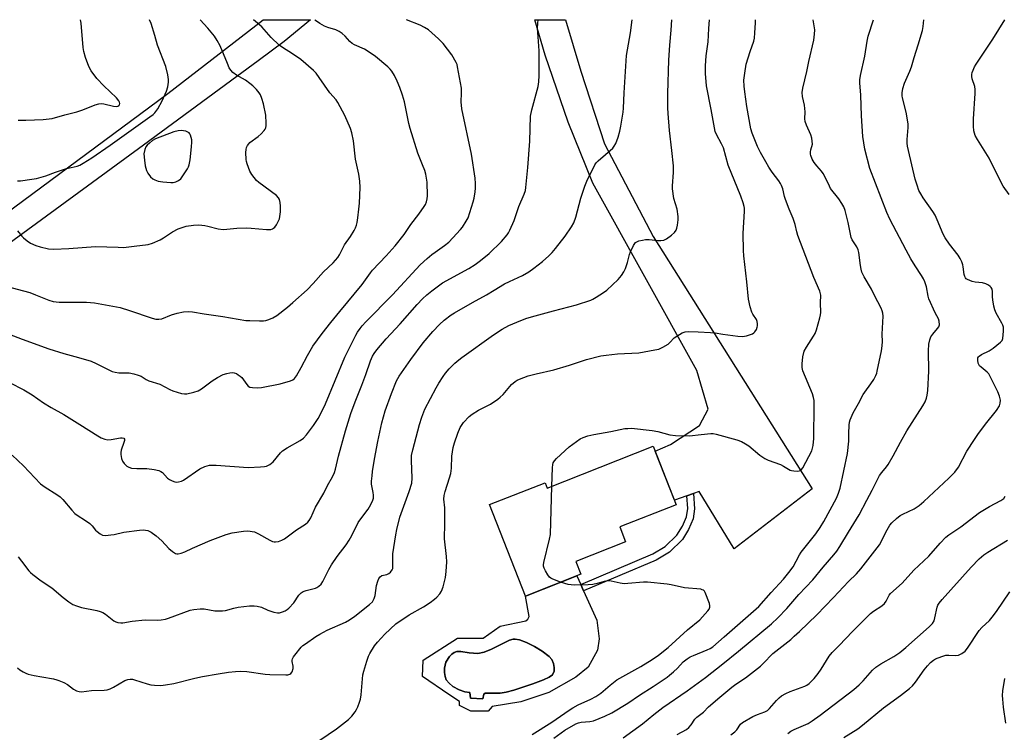
# Model space of a CAD drawing. Units: inches. Extents: x 1225772 to 1231772, y 589453 to 593454.
# Drawn here: x 1227100 to 1227467, y 593187 to 593453 of the extents above; entities that cross this region are included whole.
import ezdxf

# ---------------------------------------------------------------- set-up
doc = ezdxf.new("R2010")
doc.units = ezdxf.units.IN
doc.header["$MEASUREMENT"] = 0
for name, color, linetype in [('BLDG-Footprint', 5, 'Continuous'), ('CULTRL-Pad', 6, 'Continuous'), ('CULTRL-Swimming Pool in Ground', 4, 'Continuous'), ('TRANS-Driveway', 251, 'Continuous'), ('TRANS-Non Street Sidewalk', 7, 'Continuous'), ('Undefined', 1, 'Continuous')]:
    doc.layers.add(name, color=color, linetype=linetype)

msp = doc.modelspace()

# ---------------------------------------------------------------- linework, layer by layer
at = {"layer": 'BLDG-Footprint', "elevation": 538.46}
msp.add_lwpolyline([(1227336.3, 593293.99), (1227344.89, 593272.17), (1227323.77, 593263.85), (1227325.96, 593258.3), (1227307.34, 593250.97), (1227309.23, 593246.18), (1227288.56, 593238.05), (1227275.12, 593272.2), (1227295.93, 593280.39), (1227296.71, 593278.41)], close=True, dxfattribs=at)
at = {"layer": 'CULTRL-Pad'}
for points in [[(1227316.13, 593222.03, 0), (1227315.51, 593217.85, 0), (1227311.96, 593211.49, 0), (1227307.31, 593207.77, 0), (1227297.25, 593202.03, 0), (1227286.87, 593198.46, 0), (1227276.18, 593196.74, 0), (1227274.64, 593195.04, 0), (1227268.13, 593195.03, 0), (1227263.95, 593197.19, 0), (1227263.95, 593198.58, 0), (1227259.92, 593201.21, 0), (1227250.15, 593208.01, 0), (1227250.3, 593214.05, 0), (1227263.15, 593222.27, 0), (1227272.76, 593222.29, 0), (1227279.11, 593226.78, 0), (1227288.71, 593228.81, 0), (1227289.48, 593229.43, 0), (1227289.95, 593230.36, 0), (1227288.56, 593238.05, 0), (1227307.8, 593245.62, 0), (1227309.24, 593242.37, 0), (1227310.29, 593240.02, 0), (1227315.19, 593228.99, 0)], [(1227294.85, 593217.42, 0), (1227291.96, 593219.22, 0), (1227288.9, 593220.74, 0), (1227286.37, 593221.63, 0), (1227284.77, 593221.97, 0), (1227283.93, 593221.97, 0), (1227282.57, 593221.54, 0), (1227275.86, 593218.15, 0), (1227273.12, 593217.06, 0), (1227270.76, 593216.55, 0), (1227267.55, 593216.88, 0), (1227264.4, 593217.37, 0), (1227262.9, 593217.3, 0), (1227261.89, 593216.96, 0), (1227261.04, 593216.35, 0), (1227260.16, 593215.41, 0), (1227258.85, 593213.32, 0), (1227258.26, 593211.13, 0), (1227258.27, 593209.53, 0), (1227258.52, 593207.92, 0), (1227258.94, 593206.74, 0), (1227260.04, 593205.48, 0), (1227261.48, 593204.21, 0), (1227263.76, 593202.95, 0), (1227265.96, 593202.28, 0), (1227267.73, 593201.94, 0), (1227267.98, 593199.92, 0), (1227272.63, 593199.58, 0), (1227273.05, 593201.36, 0), (1227273.47, 593201.7, 0), (1227273.89, 593201.7, 0), (1227277.44, 593201.7, 0), (1227279.13, 593201.7, 0), (1227281.31, 593202.06, 0), (1227284.19, 593202.81, 0), (1227291.37, 593205.18, 0), (1227295.24, 593206.68, 0), (1227297.36, 593207.72, 0), (1227298.71, 593208.65, 0), (1227299.3, 593210, 0), (1227299.3, 593211.35, 0), (1227299.05, 593212.87, 0), (1227298.46, 593214.3, 0), (1227297.36, 593215.48, 0)]]:
    msp.add_polyline3d(points, close=True, dxfattribs=at)
at = {"layer": 'CULTRL-Swimming Pool in Ground'}
msp.add_lwpolyline([(1227294.85, 593217.42), (1227297.36, 593215.48), (1227298.46, 593214.3), (1227299.05, 593212.87), (1227299.3, 593211.35), (1227299.3, 593210), (1227298.71, 593208.65), (1227297.36, 593207.72), (1227295.24, 593206.68), (1227291.37, 593205.18), (1227284.19, 593202.81), (1227281.31, 593202.06), (1227279.13, 593201.7), (1227277.44, 593201.7), (1227273.89, 593201.7), (1227273.47, 593201.7), (1227273.05, 593201.36), (1227272.63, 593199.58), (1227267.98, 593199.92), (1227267.73, 593201.94), (1227265.96, 593202.28), (1227263.76, 593202.95), (1227261.48, 593204.21), (1227260.04, 593205.48), (1227258.94, 593206.74), (1227258.52, 593207.92), (1227258.27, 593209.53), (1227258.26, 593211.13), (1227258.85, 593213.32), (1227260.16, 593215.41), (1227261.04, 593216.35), (1227261.89, 593216.96), (1227262.9, 593217.3), (1227264.4, 593217.37), (1227267.55, 593216.88), (1227270.76, 593216.55), (1227273.12, 593217.06), (1227275.86, 593218.15), (1227282.57, 593221.54), (1227283.93, 593221.97), (1227284.77, 593221.97), (1227286.37, 593221.63), (1227288.9, 593220.74), (1227291.96, 593219.22)], close=True, dxfattribs=at)
at = {"layer": 'TRANS-Driveway'}
msp.add_lwpolyline([(1227022.74, 593327.95), (1227155.04, 593425.82), (1227190.63, 593453.4), (1227208.26, 593453.4), (1227198.49, 593445.23), (1227188.68, 593438), (1227180.79, 593432.2), (1227145.95, 593406.54), (1227038.41, 593327.87)], dxfattribs=at)
msp.add_lwpolyline([(1227351.34, 593276.41), (1227348.83, 593275.49), (1227344.24, 593273.82), (1227337.03, 593292.13), (1227342.7, 593294.66), (1227353.6, 593301.75), (1227356.8, 593307.82), (1227352.54, 593322.37), (1227313.69, 593392.3), (1227304.47, 593415.15), (1227295.88, 593440.09), (1227292.04, 593453.39), (1227303.53, 593453.39), (1227309.18, 593434.21), (1227318.11, 593406.96), (1227336.24, 593372.44), (1227395.64, 593278.1), (1227366.53, 593255.65), (1227353.39, 593277.16)], close=True, dxfattribs=at)
at = {"layer": 'TRANS-Non Street Sidewalk'}
msp.add_lwpolyline([(1227348.83, 593275.49), (1227351.34, 593276.41), (1227351.73, 593270.61), (1227351.16, 593266.9), (1227349.45, 593262.91), (1227347.17, 593259.19), (1227342.32, 593254.48), (1227337.33, 593251.48), (1227310.29, 593240.02), (1227309.24, 593242.37), (1227336.16, 593253.78), (1227340.74, 593256.53), (1227345.15, 593260.81), (1227347.16, 593264.09), (1227348.67, 593267.61), (1227349.14, 593270.72)], close=True, dxfattribs=at)
at = {"layer": 'Undefined'}
for points, elevation in [([(1227091.37, 593337.57), (1227100.53, 593334.07), (1227110.58, 593330.42), (1227116.15, 593328.62), (1227121.62, 593327.21), (1227126.35, 593325.76), (1227128.19, 593324.95), (1227134.16, 593321.93), (1227135.28, 593321.64), (1227136.71, 593321.44), (1227137.56, 593321.4), (1227139.73, 593321.5), (1227140.57, 593321.43), (1227142.28, 593321.08), (1227143.96, 593320.62), (1227144.99, 593320.17), (1227146.89, 593318.99), (1227147.89, 593318.49), (1227152.05, 593317.15), (1227155.74, 593315.18), (1227156.81, 593314.68), (1227160.11, 593313.7), (1227161.22, 593313.54), (1227162.07, 593313.62), (1227164.65, 593314.24), (1227166.33, 593314.77), (1227167.56, 593315.48), (1227171.56, 593318.48), (1227173.52, 593319.74), (1227175.67, 593320.77), (1227177.02, 593321.23), (1227178.13, 593321.47), (1227178.97, 593321.52), (1227179.8, 593321.45), (1227180.57, 593321.18), (1227181.29, 593320.76), (1227181.98, 593320.25), (1227182.59, 593319.66), (1227184.47, 593317.13), (1227185.03, 593316.52), (1227185.6, 593316.15), (1227186.62, 593315.92), (1227188.58, 593315.88), (1227189.96, 593315.99), (1227196.96, 593317.38), (1227200.79, 593318.44), (1227201.7, 593318.88), (1227202.29, 593319.38), (1227202.99, 593320.3), (1227204.81, 593323.38), (1227207.2, 593327.89), (1227209.19, 593331.4), (1227212.57, 593336.19), (1227215.91, 593340.23), (1227219.19, 593344.41), (1227227.59, 593354.44), (1227230.62, 593358.81), (1227231.43, 593359.86), (1227236.56, 593365.17), (1227239.95, 593368.89), (1227243.25, 593373.16), (1227245.74, 593376.85), (1227248.73, 593380.75), (1227250.74, 593383.56), (1227251.17, 593384.31), (1227251.58, 593385.38), (1227251.88, 593386.5), (1227252.02, 593387.64), (1227251.8, 593392.65), (1227251.31, 593395.66), (1227250.93, 593397.04), (1227250.14, 593399.23), (1227248.31, 593403.58), (1227245.44, 593412.69), (1227244.95, 593414.65), (1227243.4, 593422.75), (1227242.68, 593425.25), (1227241.69, 593428.02), (1227240.62, 593430.43), (1227239.64, 593432.53), (1227238.68, 593434.16), (1227238.02, 593434.96), (1227237.18, 593435.76), (1227232.5, 593439.67), (1227230.13, 593441.31), (1227228.42, 593442.38), (1227224.76, 593443.99), (1227223.77, 593444.54), (1227223, 593445.22), (1227221.22, 593447.28), (1227220.11, 593448.2), (1227218.93, 593449.03), (1227217.67, 593449.66), (1227214.75, 593450.5), (1227213.5, 593450.95), (1227211.75, 593451.94), (1227210.15, 593453.07), (1227209.83, 593453.4)], 526), ([(1227094.53, 593353.78), (1227103.41, 593351.44), (1227105.55, 593350.65), (1227110.49, 593348.63), (1227112.15, 593348.1), (1227113.25, 593347.93), (1227114.41, 593347.88), (1227124.67, 593347.87), (1227126.13, 593347.78), (1227127.59, 593347.56), (1227137.18, 593345.82), (1227140.72, 593344.77), (1227149.11, 593341.85), (1227150.53, 593341.51), (1227151.65, 593341.47), (1227152.75, 593341.64), (1227156.35, 593343.14), (1227158.49, 593343.78), (1227160.78, 593344.2), (1227162.82, 593344.33), (1227164.26, 593344.21), (1227168.53, 593343.46), (1227175.48, 593342.46), (1227184.17, 593341.05), (1227185.64, 593340.95), (1227189.22, 593340.91), (1227190.71, 593340.93), (1227191.59, 593341.03), (1227192.67, 593341.34), (1227194.25, 593341.99), (1227195.72, 593342.91), (1227199.66, 593346), (1227201.72, 593347.68), (1227207.01, 593352.42), (1227209.23, 593354.8), (1227213.17, 593359.23), (1227216.71, 593362.54), (1227218.45, 593364.58), (1227219.16, 593365.52), (1227221.02, 593369.25), (1227223.19, 593372.35), (1227224.55, 593374.59), (1227225.08, 593375.61), (1227225.47, 593376.64), (1227225.74, 593377.68), (1227226, 593379.4), (1227226.38, 593382.58), (1227226.53, 593384.9), (1227226.78, 593390.71), (1227226.67, 593393.07), (1227226.37, 593395.73), (1227225.09, 593401.24), (1227224.37, 593408.1), (1227223.72, 593411.16), (1227223.15, 593412.8), (1227221.06, 593417.64), (1227218.48, 593422.51), (1227217.81, 593423.43), (1227215.44, 593426.06), (1227211.56, 593431.86), (1227210.37, 593433.39), (1227209.45, 593434.43), (1227204.61, 593438.57), (1227201.49, 593440.71), (1227197.77, 593443.01), (1227196.58, 593443.86), (1227193.6, 593446.77), (1227190.06, 593450.78), (1227186.99, 593453.4)], 524), ([(1227095.85, 593317.81), (1227101.19, 593315.08), (1227104.26, 593313.23), (1227108.59, 593310.21), (1227111.39, 593308.55), (1227116.09, 593305.9), (1227122.16, 593302.16), (1227128.82, 593297.86), (1227130.08, 593297.12), (1227131.45, 593296.62), (1227132.6, 593296.45), (1227133.76, 593296.55), (1227137.26, 593297.19), (1227137.96, 593297.2), (1227138.51, 593297.04), (1227138.76, 593296.64), (1227138.76, 593296.19), (1227138.55, 593295.4), (1227137.51, 593292.56), (1227137.37, 593291.71), (1227137.42, 593290.88), (1227137.67, 593289.49), (1227138.03, 593288.45), (1227138.67, 593287.57), (1227139.67, 593286.61), (1227140.36, 593286.17), (1227141.43, 593285.86), (1227143.38, 593285.73), (1227147.1, 593285.74), (1227149.93, 593285.32), (1227151.59, 593284.96), (1227152.32, 593284.63), (1227152.94, 593284.18), (1227154.91, 593282.14), (1227155.58, 593281.64), (1227156.55, 593281.13), (1227157.57, 593280.74), (1227158.09, 593280.64), (1227158.94, 593280.66), (1227160.04, 593280.95), (1227160.78, 593281.34), (1227166.95, 593285.6), (1227168.83, 593286.43), (1227170.5, 593286.94), (1227171.35, 593287), (1227173.07, 593286.94), (1227184.97, 593286.13), (1227189.63, 593286.26), (1227191.05, 593286.39), (1227191.86, 593286.58), (1227193.03, 593287.22), (1227194.32, 593288.24), (1227197.03, 593291.5), (1227197.84, 593292.28), (1227199.57, 593293.4), (1227204.44, 593296.19), (1227205.62, 593297.04), (1227206.76, 593298.33), (1227209.45, 593301.73), (1227211.1, 593304.34), (1227212.12, 593306.19), (1227213.9, 593309.88), (1227221.12, 593327.34), (1227225.2, 593335.55), (1227225.78, 593336.59), (1227226.79, 593338.04), (1227227.54, 593338.95), (1227228.95, 593340.45), (1227238.86, 593350.6), (1227249.28, 593361.86), (1227251.81, 593364.17), (1227253.62, 593365.68), (1227254.78, 593366.58), (1227258.34, 593369.06), (1227259.92, 593370.28), (1227261.45, 593371.84), (1227264.24, 593374.95), (1227264.98, 593375.88), (1227266.44, 593378.11), (1227267.13, 593379.42), (1227269.06, 593385.32), (1227269.44, 593386.74), (1227269.81, 593389.04), (1227269.93, 593390.48), (1227269.92, 593392.17), (1227269.75, 593394.2), (1227268.46, 593403.1), (1227264.83, 593420.09), (1227264.6, 593422.75), (1227264.71, 593425.89), (1227264.64, 593427.78), (1227263.22, 593435.81), (1227263.01, 593436.65), (1227262.69, 593437.47), (1227261.06, 593440.3), (1227257.81, 593444.5), (1227256.08, 593446.31), (1227252.3, 593449.59), (1227250.81, 593450.53), (1227249.25, 593451.36), (1227244.11, 593453.4)], 528), ([(1227098.78, 593393.14), (1227099.91, 593393.19), (1227104.22, 593393.78), (1227105.94, 593394.1), (1227109.39, 593395.1), (1227112.99, 593396.42), (1227117.18, 593397.75), (1227118.87, 593398.23), (1227121.14, 593398.71), (1227122.17, 593399.05), (1227123.42, 593399.74), (1227126.56, 593401.8), (1227133.43, 593406.54), (1227148.31, 593417.1), (1227149.47, 593417.98), (1227150.11, 593418.56), (1227151.2, 593420.05), (1227152.93, 593423.14), (1227154.49, 593426.7), (1227155.02, 593428.36), (1227155.27, 593430), (1227155.27, 593431.1), (1227154.98, 593432.81), (1227154.24, 593435.91), (1227151.16, 593443.88), (1227150.15, 593447.53), (1227148.74, 593451.98), (1227148.08, 593453.41)], 520), ([(1227098.85, 593374.49), (1227100.44, 593372.49), (1227101.05, 593371.87), (1227102.44, 593370.74), (1227103.66, 593369.95), (1227105.66, 593369), (1227107.3, 593368.49), (1227110.4, 593367.81), (1227112.4, 593367.69), (1227118.02, 593367.89), (1227127.98, 593368.65), (1227136.46, 593368.35), (1227138.45, 593368.34), (1227142.47, 593368.72), (1227147.58, 593369.42), (1227149.26, 593369.84), (1227152.11, 593371.1), (1227153.33, 593371.83), (1227156.69, 593374.09), (1227158.9, 593375.26), (1227161.86, 593376.24), (1227164.52, 593376.65), (1227166.55, 593376.71), (1227168.83, 593376.53), (1227169.98, 593376.29), (1227173.74, 593375.28), (1227175.64, 593375.05), (1227177.04, 593375.11), (1227180.76, 593375.52), (1227184.36, 593375.61), (1227186.08, 593375.53), (1227191.79, 593375.02), (1227192.94, 593374.98), (1227193.5, 593375.04), (1227194.02, 593375.21), (1227194.5, 593375.47), (1227194.9, 593375.83), (1227195.54, 593376.74), (1227196.21, 593377.99), (1227196.67, 593379.03), (1227196.87, 593379.86), (1227197.04, 593381.61), (1227197.11, 593383.67), (1227196.96, 593385.11), (1227196.67, 593386.22), (1227196.32, 593386.9), (1227195.6, 593387.68), (1227188.96, 593392.59), (1227188.12, 593393.37), (1227187.18, 593394.44), (1227186.32, 593395.56), (1227185.66, 593396.83), (1227184.62, 593399.53), (1227184.39, 593400.36), (1227184.27, 593401.21), (1227184.17, 593403.78), (1227184.21, 593404.91), (1227184.39, 593405.7), (1227184.75, 593406.41), (1227185.23, 593407.06), (1227185.64, 593407.46), (1227188.7, 593409.78), (1227189.81, 593410.77), (1227191.02, 593412.05), (1227191.34, 593412.52), (1227191.54, 593413.03), (1227191.66, 593413.88), (1227191.68, 593414.76), (1227191.54, 593417.75), (1227190.71, 593421.95), (1227190.15, 593423.9), (1227189.57, 593425.27), (1227189.13, 593426.02), (1227188.06, 593427.31), (1227186.69, 593428.72), (1227185.59, 593429.62), (1227183.96, 593430.76), (1227180.67, 593432.66), (1227179.31, 593433.7), (1227178.52, 593434.5), (1227177.94, 593435.45), (1227177.23, 593436.99), (1227174.51, 593443.65), (1227173.43, 593445.62), (1227172.39, 593447.28), (1227169.95, 593450.18), (1227167.04, 593453.4)], 522), ([(1227099.03, 593415.89), (1227101.94, 593415.92), (1227108.4, 593416.15), (1227110.67, 593416.31), (1227111.79, 593416.49), (1227116.47, 593417.9), (1227120.98, 593419.03), (1227123.22, 593419.74), (1227127.83, 593421.53), (1227129.19, 593421.94), (1227130.23, 593422.06), (1227131.06, 593421.98), (1227134.75, 593421.04), (1227135.86, 593420.92), (1227136.37, 593421.05), (1227136.73, 593421.3), (1227136.96, 593421.65), (1227137.04, 593422.07), (1227136.94, 593422.55), (1227136.7, 593423.05), (1227135.84, 593424.23), (1227131.07, 593428.7), (1227128.51, 593431.47), (1227126.38, 593434.35), (1227125.47, 593435.88), (1227124.27, 593439.23), (1227123.61, 593441.51), (1227123.41, 593442.96), (1227122.64, 593452.12), (1227122.35, 593453.41)], 518), ([(1227325.09, 593185.11), (1227332.3, 593190.33), (1227336.56, 593193.81), (1227339.88, 593196.34), (1227349.01, 593202.67), (1227355.85, 593207.63), (1227362.28, 593212.65), (1227368.09, 593217.38), (1227380.44, 593227.66), (1227382.85, 593229.84), (1227386.12, 593233.33), (1227390.62, 593238.57), (1227395.89, 593244.09), (1227399.73, 593248.77), (1227403.76, 593253.44), (1227404.83, 593254.82), (1227405.96, 593256.54), (1227409.16, 593261.9), (1227413.23, 593268.39), (1227416.05, 593273.9), (1227418.06, 593277.64), (1227420.82, 593283.1), (1227421.61, 593284.22), (1227423.4, 593286.29), (1227424.04, 593287.24), (1227425.89, 593290.47), (1227428.58, 593295.56), (1227431.04, 593299.81), (1227437.01, 593309.06), (1227437.78, 593310.62), (1227438.3, 593311.96), (1227438.63, 593313.05), (1227438.84, 593314.79), (1227439.26, 593322.12), (1227439.06, 593329.62), (1227439.18, 593332.16), (1227439.57, 593333.83), (1227440.01, 593334.84), (1227440.75, 593335.95), (1227442.47, 593337.96), (1227442.93, 593338.67), (1227443.14, 593339.44), (1227443.04, 593340.81), (1227442.79, 593341.61), (1227441.55, 593343.91), (1227439.23, 593349.06), (1227438.94, 593350.13), (1227438.28, 593353.53), (1227437.68, 593355.46), (1227437.26, 593356.53), (1227436.5, 593357.83), (1227434.07, 593361.41), (1227432.51, 593364), (1227430.72, 593367.25), (1227424.59, 593378.91), (1227423.55, 593381.35), (1227417.18, 593397.8), (1227415.28, 593404.98), (1227414.59, 593409.76), (1227414.05, 593417.45), (1227413.8, 593425.26), (1227413.48, 593429.86), (1227413.48, 593430.92), (1227413.68, 593432.52), (1227415.3, 593439.74), (1227416.19, 593445.38), (1227416.57, 593447.28), (1227418.56, 593453.38)], 542), ([(1227345.22, 593186.31), (1227348.69, 593188.23), (1227349.62, 593188.88), (1227350.5, 593189.87), (1227351.8, 593192), (1227352.54, 593192.8), (1227355.01, 593194.69), (1227356.98, 593196.58), (1227361.12, 593200.27), (1227365.58, 593203.95), (1227367.07, 593205.07), (1227370.77, 593207.48), (1227376.29, 593211.87), (1227377.33, 593212.84), (1227381, 593216.59), (1227387.61, 593221.86), (1227388.95, 593223.01), (1227390.9, 593224.78), (1227397.33, 593231.05), (1227403.62, 593237.45), (1227409.25, 593243.47), (1227412.24, 593246.38), (1227413.82, 593248.16), (1227420.77, 593257.13), (1227421.58, 593258.52), (1227422.93, 593261.44), (1227423.61, 593262.74), (1227424.67, 593264.51), (1227425.41, 593265.42), (1227427.16, 593267.04), (1227428.55, 593268.14), (1227429.54, 593268.68), (1227433.74, 593270.65), (1227434.48, 593271.09), (1227435.59, 593271.93), (1227437.3, 593273.38), (1227446.74, 593282.08), (1227448.9, 593284.37), (1227450.3, 593286.16), (1227453.39, 593292.15), (1227456.25, 593296.5), (1227457.57, 593298.42), (1227460.4, 593302.21), (1227464.45, 593307.43), (1227465.56, 593309.1), (1227465.9, 593310.11), (1227465.92, 593311.24), (1227465.66, 593312.7), (1227465.02, 593314.32), (1227461.9, 593320.59), (1227461.57, 593321.06), (1227460.99, 593321.67), (1227458.77, 593323.51), (1227458.18, 593324.11), (1227457.89, 593324.58), (1227457.68, 593325.11), (1227457.47, 593326.23), (1227457.53, 593327.03), (1227457.71, 593327.41), (1227457.98, 593327.73), (1227458.86, 593328.29), (1227461.73, 593329.62), (1227463.22, 593330.62), (1227466.01, 593332.88), (1227466.54, 593333.54), (1227466.81, 593334.33), (1227467.12, 593336.99), (1227467.08, 593338.45), (1227466.83, 593339.22), (1227466.48, 593339.97), (1227464.4, 593343.72), (1227463.83, 593345.02), (1227463.5, 593346.41), (1227463.12, 593348.67), (1227463.01, 593349.82), (1227462.98, 593351.87), (1227462.85, 593352.7), (1227462.51, 593353.34), (1227462.15, 593353.7), (1227461.49, 593354.16), (1227460.52, 593354.66), (1227459.25, 593355.02), (1227456.51, 593355.31), (1227455.42, 593355.54), (1227453.65, 593356.31), (1227453.21, 593356.61), (1227452.86, 593356.98), (1227452.6, 593357.41), (1227452.35, 593358.17), (1227452.07, 593361), (1227451.89, 593361.83), (1227451.48, 593362.89), (1227450.87, 593364.18), (1227450.11, 593365.41), (1227446.89, 593369.55), (1227445.25, 593371.95), (1227444.56, 593373.3), (1227442.32, 593378.62), (1227441.52, 593380.3), (1227440.65, 593381.69), (1227437.08, 593386.8), (1227436.19, 593388.32), (1227435.53, 593389.63), (1227434.83, 593391.56), (1227434.15, 593393.8), (1227431.58, 593404.56), (1227431.25, 593406.2), (1227431.11, 593407.3), (1227431.09, 593408.69), (1227431.44, 593413.07), (1227431.43, 593414.54), (1227430.74, 593418.87), (1227429.37, 593424.15), (1227429.29, 593424.97), (1227429.3, 593426.07), (1227429.49, 593427.69), (1227430.16, 593429.71), (1227432.15, 593434.23), (1227432.77, 593435.85), (1227433.68, 593439.27), (1227435.26, 593444.01), (1227436.82, 593449.38), (1227437.08, 593450.83), (1227437.29, 593453.38)], 544), ([(1227469.21, 593388.12), (1227466.97, 593391.18), (1227464.68, 593395.56), (1227461.72, 593401.6), (1227457.35, 593408.58), (1227456.53, 593410.1), (1227455.97, 593411.9), (1227455.86, 593413.56), (1227455.94, 593416.39), (1227456.51, 593425.8), (1227456.54, 593427.26), (1227456.36, 593428.38), (1227455.35, 593431.36), (1227455.23, 593432.14), (1227455.24, 593432.92), (1227455.44, 593433.71), (1227455.73, 593434.5), (1227456.31, 593435.78), (1227456.86, 593436.78), (1227463.06, 593446.14), (1227467.62, 593453.37)], 546), ([(1227301.7, 593243.22), (1227298.76, 593244.32), (1227298.01, 593244.71), (1227297.59, 593245.06), (1227296.91, 593245.94), (1227296.03, 593247.4), (1227295.52, 593248.4), (1227295.28, 593249.17), (1227295.27, 593249.73), (1227295.4, 593250.59), (1227297.58, 593259.31), (1227297.91, 593261.07), (1227298.46, 593279.1)], 538), ([(1227365.24, 593186.12), (1227366.78, 593187.32), (1227367.55, 593188.1), (1227368.81, 593190.11), (1227369.66, 593190.82), (1227373.52, 593192.98), (1227375.25, 593193.74), (1227377.96, 593194.72), (1227378.9, 593195.25), (1227379.73, 593196), (1227382.36, 593199.04), (1227383.36, 593200.01), (1227384.23, 593200.71), (1227385.78, 593201.6), (1227387.4, 593202.38), (1227392.94, 593204.33), (1227393.66, 593204.72), (1227394.54, 593205.38), (1227396.39, 593207.23), (1227397.84, 593209.05), (1227399.01, 593210.75), (1227402.03, 593215.56), (1227403.09, 593216.96), (1227405.72, 593219.53), (1227410.65, 593224.85), (1227413.35, 593227.39), (1227417.45, 593231.47), (1227418.56, 593232.4), (1227421.7, 593234.44), (1227422.69, 593235.25), (1227423.3, 593236.11), (1227424.4, 593238.31), (1227424.92, 593238.98), (1227429.2, 593242.79), (1227433.59, 593247.77), (1227439.18, 593252.89), (1227443.48, 593257.79), (1227445.59, 593260.01), (1227446.7, 593260.94), (1227451.1, 593263.95), (1227458.16, 593269.23), (1227461.81, 593271.5), (1227466.05, 593273.69), (1227467.17, 593274.49), (1227467.77, 593275.32)], 546), ([(1227291.09, 593186.29), (1227298.42, 593190.85), (1227304.85, 593195.35), (1227306.29, 593196.26), (1227308.29, 593197.39), (1227312.97, 593199.51), (1227314.81, 593200.52), (1227316.66, 593201.79), (1227320.15, 593204.77), (1227322.68, 593206.67), (1227331.65, 593211.7), (1227335.93, 593214.37), (1227338.24, 593215.91), (1227341.85, 593218.75), (1227349.08, 593225.36), (1227353.67, 593229.12), (1227356.64, 593232.46), (1227357.14, 593233.15), (1227357.45, 593233.88), (1227357.45, 593234.4), (1227357.26, 593235.21), (1227355.66, 593239.34), (1227355.39, 593239.81), (1227355.05, 593240.18), (1227354.59, 593240.42), (1227354.05, 593240.55), (1227347.94, 593241.15), (1227342.98, 593242.26), (1227341.51, 593242.51), (1227334.1, 593243.24), (1227332.63, 593243.25), (1227326.84, 593242.67), (1227325.45, 593242.64), (1227323.87, 593242.8), (1227320.53, 593243.54), (1227319.16, 593243.68), (1227317.89, 593243.5), (1227315.36, 593242.72), (1227313.69, 593242.39), (1227312.02, 593242.27), (1227306.72, 593242.16), (1227305.57, 593242.18), (1227304.52, 593242.31), (1227301.7, 593243.22)], 538), ([(1227467.98, 593190.48), (1227467.13, 593196.52), (1227466.81, 593199.46), (1227466.74, 593200.93), (1227466.91, 593202.64), (1227467.6, 593207.19)], 552)]:
    msp.add_lwpolyline(points, dxfattribs=dict(at, elevation=elevation))
at = {"layer": 'Undefined', "elevation": 520}
msp.add_lwpolyline([(1227159.93, 593412), (1227158.89, 593411.89), (1227157.23, 593411.55), (1227150.32, 593408.83), (1227149.31, 593408.24), (1227148.14, 593407.32), (1227147.28, 593406.52), (1227146.75, 593405.85), (1227146.35, 593404.87), (1227146.08, 593403.25), (1227146.23, 593400.88), (1227146.56, 593398.82), (1227147.02, 593397.11), (1227147.47, 593396.04), (1227148.49, 593394.67), (1227149.33, 593393.95), (1227150.08, 593393.59), (1227151.4, 593393.12), (1227153.09, 593392.76), (1227156.06, 593392.54), (1227156.92, 593392.6), (1227158.03, 593392.83), (1227159.02, 593393.26), (1227159.8, 593393.96), (1227162.28, 593397.68), (1227162.67, 593398.43), (1227162.97, 593399.22), (1227163.31, 593401.04), (1227163.88, 593405.87), (1227163.97, 593407.65), (1227163.91, 593408.53), (1227163.47, 593410.21), (1227163.25, 593410.71), (1227162.94, 593411.13), (1227162.5, 593411.42), (1227161.71, 593411.71), (1227160.84, 593411.91)], close=True, dxfattribs=at)
at = {"layer": 'Undefined'}
for points in [[(1227096.88, 593290.72, 530), (1227101.06, 593286.65, 530), (1227107.45, 593280.02, 530), (1227109.17, 593278.71, 530), (1227113.57, 593275.95, 530), (1227114.74, 593275.14, 530), (1227115.77, 593274.13, 530), (1227119.12, 593270.16, 530), (1227120.29, 593268.9, 530), (1227121.16, 593268.2, 530), (1227124.24, 593266.24, 530), (1227125.87, 593265.09, 530), (1227126.72, 593264.32, 530), (1227128.02, 593262.71, 530), (1227128.61, 593262.11, 530), (1227129.68, 593261.27, 530), (1227130.62, 593260.8, 530), (1227131.72, 593260.69, 530), (1227133.75, 593260.85, 530), (1227134.9, 593261.05, 530), (1227138.54, 593261.92, 530), (1227144.38, 593262.7, 530), (1227145.83, 593262.76, 530), (1227147.53, 593262.5, 530), (1227148.07, 593262.33, 530), (1227148.8, 593261.94, 530), (1227150.61, 593260.58, 530), (1227152.69, 593258.67, 530), (1227155.42, 593255.75, 530), (1227156.7, 593254.65, 530), (1227157.83, 593253.92, 530), (1227158.31, 593253.76, 530), (1227158.85, 593253.75, 530), (1227159.97, 593254.01, 530), (1227161.37, 593254.52, 530), (1227164.25, 593255.92, 530), (1227170.83, 593258.77, 530), (1227176.77, 593260.99, 530), (1227178.97, 593261.62, 530), (1227183.21, 593262.33, 530), (1227184.89, 593262.36, 530), (1227187.33, 593261.98, 530), (1227188.91, 593261.31, 530), (1227193.03, 593258.97, 530), (1227194.09, 593258.46, 530), (1227194.64, 593258.31, 530), (1227195.19, 593258.26, 530), (1227196.26, 593258.43, 530), (1227197.57, 593258.87, 530), (1227198.56, 593259.41, 530), (1227202.98, 593262.75, 530), (1227206.38, 593264.94, 530), (1227207.26, 593265.65, 530), (1227207.8, 593266.29, 530), (1227208.4, 593267.25, 530), (1227210.14, 593271.23, 530), (1227213.3, 593276.45, 530), (1227214.68, 593279.39, 530), (1227216.49, 593282.62, 530), (1227217.19, 593284.17, 530), (1227217.62, 593285.48, 530), (1227218.73, 593290.3, 530), (1227221.33, 593299.78, 530), (1227223.36, 593306.3, 530), (1227224.93, 593310.57, 530), (1227227.41, 593316.79, 530), (1227228.95, 593320.88, 530), (1227230.66, 593325.91, 530), (1227231.46, 593327.73, 530), (1227232.03, 593328.71, 530), (1227233.1, 593330.1, 530), (1227236.5, 593334.15, 530), (1227241.74, 593339.8, 530), (1227248.16, 593347.04, 530), (1227250.11, 593349.06, 530), (1227251.74, 593350.62, 530), (1227253.54, 593352.09, 530), (1227257.59, 593355.05, 530), (1227267.44, 593360.44, 530), (1227269.74, 593361.94, 530), (1227271.82, 593363.47, 530), (1227275.01, 593366.05, 530), (1227279.62, 593370.47, 530), (1227281.76, 593373.04, 530), (1227282.23, 593373.73, 530), (1227282.74, 593374.73, 530), (1227284.29, 593378.39, 530), (1227286.13, 593383.55, 530), (1227288.1, 593388.18, 530), (1227288.53, 593389.53, 530), (1227288.73, 593390.66, 530), (1227289.45, 593398.22, 530), (1227290.13, 593408.06, 530), (1227290.49, 593417.37, 530), (1227290.96, 593419.67, 530), (1227293.29, 593428.48, 530), (1227293.54, 593430.21, 530), (1227293.65, 593432.54, 530), (1227293.71, 593441.71, 530), (1227293.27, 593447.03, 530), (1227293.11, 593450.28, 530), (1227293.17, 593452.05, 530), (1227293.35, 593453.39, 530)], [(1227098.81, 593211.18, 534), (1227099.74, 593210.47, 534), (1227100.96, 593209.69, 534), (1227101.98, 593209.16, 534), (1227102.79, 593208.87, 534), (1227105.02, 593208.32, 534), (1227107.95, 593207.88, 534), (1227112.34, 593207.08, 534), (1227113.5, 593206.79, 534), (1227114.32, 593206.5, 534), (1227116.2, 593205.69, 534), (1227117.5, 593205.02, 534), (1227119.74, 593203.2, 534), (1227120.9, 593202.56, 534), (1227121.91, 593202.31, 534), (1227122.69, 593202.24, 534), (1227126.5, 593202.75, 534), (1227131.2, 593202.84, 534), (1227132.35, 593202.96, 534), (1227133.44, 593203.31, 534), (1227134.75, 593203.93, 534), (1227138.97, 593206.51, 534), (1227140.05, 593206.9, 534), (1227140.89, 593207.04, 534), (1227141.73, 593206.98, 534), (1227142.55, 593206.78, 534), (1227147.22, 593205.23, 534), (1227148.61, 593204.86, 534), (1227150.06, 593204.71, 534), (1227152.41, 593204.65, 534), (1227154.11, 593204.83, 534), (1227157.18, 593205.37, 534), (1227165.09, 593207.34, 534), (1227167.96, 593207.92, 534), (1227173.84, 593208.99, 534), (1227177.68, 593209.56, 534), (1227180.26, 593209.86, 534), (1227181.98, 593209.92, 534), (1227184.55, 593209.82, 534), (1227191.35, 593208.85, 534), (1227193.12, 593208.68, 534), (1227199.01, 593208.56, 534), (1227199.85, 593208.61, 534), (1227200.59, 593208.84, 534), (1227200.95, 593209.15, 534), (1227201.38, 593209.78, 534), (1227201.84, 593211.01, 534), (1227201.84, 593211.79, 534), (1227201.48, 593213.64, 534), (1227201.48, 593214.09, 534), (1227201.59, 593214.56, 534), (1227201.96, 593215.29, 534), (1227202.44, 593215.99, 534), (1227204.73, 593218.92, 534), (1227205.37, 593219.51, 534), (1227206.34, 593220.21, 534), (1227210.32, 593222.87, 534), (1227211.76, 593223.74, 534), (1227214.54, 593225.23, 534), (1227221.31, 593228.3, 534), (1227222.86, 593229.15, 534), (1227224.8, 593230.5, 534), (1227230.36, 593234.86, 534), (1227231.38, 593235.91, 534), (1227232.1, 593237.16, 534), (1227232.39, 593238.3, 534), (1227232.96, 593242.01, 534), (1227233.4, 593243.65, 534), (1227233.83, 593244.65, 534), (1227234.31, 593245.25, 534), (1227234.95, 593245.67, 534), (1227236.82, 593246.14, 534), (1227237.58, 593246.42, 534), (1227238.2, 593246.92, 534), (1227238.82, 593247.8, 534), (1227238.99, 593248.3, 534), (1227239.08, 593249.11, 534), (1227238.98, 593252.42, 534), (1227239.06, 593253.82, 534), (1227240.11, 593260.87, 534), (1227240.49, 593262.91, 534), (1227241.67, 593267.48, 534), (1227245.13, 593277.16, 534), (1227246.06, 593280.17, 534), (1227246.25, 593282.08, 534), (1227245.94, 593288.66, 534), (1227246.02, 593290.51, 534), (1227246.48, 593292.67, 534), (1227248.97, 593302.09, 534), (1227249.81, 593304.86, 534), (1227251.01, 593307.91, 534), (1227255.16, 593315.81, 534), (1227256.2, 593317.61, 534), (1227257.87, 593320.08, 534), (1227258.75, 593321.29, 534), (1227260.09, 593322.88, 534), (1227261.09, 593323.99, 534), (1227262.12, 593325, 534), (1227263.62, 593326.31, 534), (1227264.78, 593327.2, 534), (1227276.58, 593335.62, 534), (1227279.82, 593337.72, 534), (1227282.35, 593339.12, 534), (1227286.88, 593341.02, 534), (1227289.07, 593341.83, 534), (1227292.18, 593342.77, 534), (1227299, 593344.63, 534), (1227307.62, 593346.83, 534), (1227312.93, 593348.59, 534), (1227313.73, 593348.95, 534), (1227315, 593349.68, 534), (1227317.75, 593351.42, 534), (1227318.91, 593352.3, 534), (1227323.12, 593356.31, 534), (1227324.44, 593357.81, 534), (1227325.33, 593359.21, 534), (1227325.95, 593360.46, 534), (1227326.65, 593362.68, 534), (1227327.39, 593365.64, 534), (1227327.78, 593366.71, 534), (1227328.9, 593369.06, 534), (1227329.35, 593369.77, 534), (1227329.71, 593370.16, 534), (1227330.15, 593370.43, 534), (1227330.91, 593370.72, 534), (1227332.27, 593371.07, 534), (1227333.38, 593371.26, 534), (1227334.8, 593371.25, 534), (1227338.01, 593370.85, 534), (1227339.13, 593370.89, 534), (1227340.21, 593371.08, 534), (1227341.22, 593371.56, 534), (1227343.12, 593372.95, 534), (1227344.23, 593373.9, 534), (1227344.83, 593374.72, 534), (1227345.1, 593375.48, 534), (1227345.3, 593376.63, 534), (1227345.53, 593378.68, 534), (1227345.53, 593379.82, 534), (1227345.17, 593382.57, 534), (1227344.03, 593386.54, 534), (1227343.44, 593390.22, 534), (1227343.41, 593391.37, 534), (1227343.8, 593396.27, 534), (1227343.81, 593398.82, 534), (1227343.26, 593404.54, 534), (1227342.39, 593411.95, 534), (1227341.81, 593418.29, 534), (1227341.7, 593420.49, 534), (1227341.76, 593425.86, 534), (1227342.15, 593438.24, 534), (1227342.47, 593443.88, 534), (1227342.93, 593449.44, 534), (1227343.17, 593453.39, 534)], [(1227099.04, 593252.66, 532), (1227100.29, 593251.13, 532), (1227103.06, 593247.42, 532), (1227103.65, 593246.79, 532), (1227104.56, 593246.04, 532), (1227107.65, 593243.77, 532), (1227111.71, 593241.07, 532), (1227115.91, 593237.44, 532), (1227118.07, 593235.88, 532), (1227119.55, 593234.92, 532), (1227120.86, 593234.37, 532), (1227122.76, 593233.8, 532), (1227128.41, 593232.69, 532), (1227129.76, 593232.3, 532), (1227130.73, 593231.85, 532), (1227131.65, 593231.3, 532), (1227134.85, 593228.81, 532), (1227135.59, 593228.42, 532), (1227136.36, 593228.18, 532), (1227137.41, 593228, 532), (1227138.23, 593228, 532), (1227141.62, 593228.65, 532), (1227146.55, 593229.12, 532), (1227151.02, 593228.97, 532), (1227152.44, 593229.09, 532), (1227154.07, 593229.43, 532), (1227155.18, 593229.76, 532), (1227163.27, 593232.71, 532), (1227164.72, 593233.01, 532), (1227167.07, 593233.28, 532), (1227168.53, 593233.24, 532), (1227172.57, 593232.55, 532), (1227175.44, 593232.53, 532), (1227176.57, 593232.69, 532), (1227179.63, 593233.5, 532), (1227181.28, 593233.83, 532), (1227185.54, 593234.34, 532), (1227187.18, 593234.41, 532), (1227188.29, 593234.26, 532), (1227189.92, 593233.83, 532), (1227192.33, 593232.73, 532), (1227194.54, 593232, 532), (1227195.94, 593231.73, 532), (1227196.75, 593231.78, 532), (1227197.79, 593232.09, 532), (1227198.81, 593232.52, 532), (1227199.52, 593232.95, 532), (1227200.18, 593233.53, 532), (1227202, 593235.47, 532), (1227203.9, 593238.35, 532), (1227204.25, 593238.8, 532), (1227204.8, 593239.3, 532), (1227205.56, 593239.72, 532), (1227206.67, 593240.14, 532), (1227210.15, 593241.01, 532), (1227210.69, 593241.24, 532), (1227211.39, 593241.71, 532), (1227212.22, 593242.49, 532), (1227212.9, 593243.43, 532), (1227215.1, 593247.96, 532), (1227216.13, 593249.65, 532), (1227218.28, 593252.81, 532), (1227221.55, 593257.2, 532), (1227222.69, 593258.91, 532), (1227223.71, 593260.71, 532), (1227226.1, 593265.49, 532), (1227226.73, 593266.44, 532), (1227229.83, 593270.46, 532), (1227230.8, 593272.24, 532), (1227231.51, 593273.81, 532), (1227231.75, 593274.62, 532), (1227231.81, 593275.69, 532), (1227231.71, 593276.77, 532), (1227231.11, 593279.8, 532), (1227231.1, 593280.93, 532), (1227231.24, 593282.91, 532), (1227231.43, 593284.61, 532), (1227232.17, 593289.14, 532), (1227233.39, 593295.74, 532), (1227234.94, 593302.74, 532), (1227236.2, 593307.29, 532), (1227238.46, 593313.77, 532), (1227240.41, 593318.47, 532), (1227241.36, 593320.14, 532), (1227245.7, 593326.44, 532), (1227250.35, 593332.66, 532), (1227253.91, 593336.87, 532), (1227256.49, 593339.55, 532), (1227258.25, 593341.11, 532), (1227260.83, 593343.11, 532), (1227262.08, 593343.92, 532), (1227268.73, 593347.79, 532), (1227273.99, 593350.58, 532), (1227276.92, 593352.3, 532), (1227280.69, 593354.65, 532), (1227282.55, 593355.6, 532), (1227287.42, 593357.82, 532), (1227289.81, 593359.19, 532), (1227291.68, 593360.56, 532), (1227294.89, 593363.09, 532), (1227297.31, 593365.19, 532), (1227298.5, 593366.4, 532), (1227299.81, 593367.9, 532), (1227303.4, 593372.54, 532), (1227305.71, 593376.01, 532), (1227306.62, 593377.54, 532), (1227307.41, 593379.64, 532), (1227309.19, 593386.76, 532), (1227310.72, 593391.19, 532), (1227311.47, 593393.07, 532), (1227314.47, 593399.21, 532), (1227314.95, 593399.92, 532), (1227315.73, 593400.71, 532), (1227321.17, 593405.45, 532), (1227321.74, 593406.1, 532), (1227322.28, 593407.1, 532), (1227323.22, 593409.53, 532), (1227323.81, 593411.7, 532), (1227324.22, 593413.66, 532), (1227325.04, 593418.88, 532), (1227325.19, 593420.32, 532), (1227325.43, 593426.06, 532), (1227326.34, 593439.97, 532), (1227327.79, 593448.51, 532), (1227328.37, 593453.39, 532)], [(1227211.81, 593184.23, 536), (1227217.94, 593188.38, 536), (1227222.44, 593191.93, 536), (1227223.68, 593193.21, 536), (1227225, 593194.83, 536), (1227225.45, 593195.59, 536), (1227225.95, 593196.67, 536), (1227226.63, 593198.33, 536), (1227227, 593199.45, 536), (1227227.23, 593201.11, 536), (1227227.81, 593208.62, 536), (1227228.14, 593210.03, 536), (1227229.27, 593213.65, 536), (1227229.93, 593215.57, 536), (1227230.45, 593216.62, 536), (1227232.17, 593219.39, 536), (1227233.26, 593220.78, 536), (1227236.07, 593223.79, 536), (1227240.16, 593227.65, 536), (1227245.15, 593231.06, 536), (1227250.49, 593234.03, 536), (1227252.94, 593235.61, 536), (1227254.56, 593236.82, 536), (1227255.42, 593237.58, 536), (1227256.55, 593238.92, 536), (1227257.18, 593239.88, 536), (1227257.77, 593241.51, 536), (1227258.65, 593244.91, 536), (1227258.93, 593247.26, 536), (1227259.21, 593250.8, 536), (1227259.09, 593252.83, 536), (1227258.32, 593259.42, 536), (1227258.49, 593265.17, 536), (1227258.48, 593268.66, 536), (1227258.42, 593270.98, 536), (1227258.08, 593274.25, 536), (1227258.16, 593275.64, 536), (1227258.55, 593277.07, 536), (1227260.24, 593282.18, 536), (1227260.7, 593283.88, 536), (1227260.94, 593285.8, 536), (1227261.08, 593290.36, 536), (1227261.55, 593293.53, 536), (1227262, 593295.25, 536), (1227263.25, 593298.94, 536), (1227264.2, 593301.05, 536), (1227265.39, 593302.84, 536), (1227267.54, 593305.17, 536), (1227268.7, 593306.05, 536), (1227270.96, 593307.44, 536), (1227275.55, 593309.75, 536), (1227278.22, 593311.64, 536), (1227279.15, 593312.38, 536), (1227280.19, 593313.38, 536), (1227283.39, 593317.11, 536), (1227284.75, 593318.22, 536), (1227285.49, 593318.69, 536), (1227286.28, 593319.07, 536), (1227289.55, 593320.27, 536), (1227292.55, 593321.09, 536), (1227299.18, 593322.53, 536), (1227305.03, 593324.26, 536), (1227311.36, 593326.45, 536), (1227316.68, 593327.75, 536), (1227318.65, 593328.06, 536), (1227322.9, 593328.53, 536), (1227330.84, 593328.94, 536), (1227336.91, 593329.99, 536), (1227338.33, 593330.3, 536), (1227339.89, 593330.99, 536), (1227341.83, 593332.18, 536), (1227342.48, 593332.75, 536), (1227344.11, 593334.48, 536), (1227345.04, 593335.2, 536), (1227347.1, 593336.38, 536), (1227348.18, 593336.75, 536), (1227349.58, 593336.84, 536), (1227353.02, 593336.8, 536), (1227357.65, 593336.53, 536), (1227359.36, 593336.36, 536), (1227362.31, 593335.87, 536), (1227367.89, 593335.11, 536), (1227369.65, 593334.97, 536), (1227371.08, 593335.23, 536), (1227373.3, 593336.06, 536), (1227373.8, 593336.34, 536), (1227374.21, 593336.71, 536), (1227374.81, 593337.66, 536), (1227375.13, 593338.45, 536), (1227375.26, 593339, 536), (1227375.27, 593339.8, 536), (1227375.12, 593340.61, 536), (1227374.79, 593341.39, 536), (1227373.51, 593343.38, 536), (1227373.12, 593344.16, 536), (1227372.52, 593346.1, 536), (1227371.85, 593348.95, 536), (1227371.23, 593355.51, 536), (1227370.09, 593365.11, 536), (1227369.96, 593367.19, 536), (1227369.89, 593373.46, 536), (1227370.37, 593381.81, 536), (1227370.37, 593382.97, 536), (1227370.28, 593383.66, 536), (1227369.88, 593385.01, 536), (1227368.99, 593387.4, 536), (1227364.25, 593399.07, 536), (1227362.49, 593405.47, 536), (1227361.76, 593407.02, 536), (1227359.89, 593410.5, 536), (1227359.46, 593411.58, 536), (1227359.13, 593413.03, 536), (1227357.91, 593419.8, 536), (1227356.14, 593428.72, 536), (1227355.75, 593433.26, 536), (1227355.79, 593436.14, 536), (1227356.1, 593439.84, 536), (1227356.78, 593445.17, 536), (1227357.04, 593450.16, 536), (1227357.32, 593453.38, 536)], [(1227298.46, 593279.1, 538), (1227298.64, 593286, 538), (1227298.77, 593287.16, 538), (1227298.96, 593287.79, 538), (1227299.36, 593288.51, 538), (1227300.1, 593289.39, 538), (1227304.92, 593293.8, 538), (1227309.03, 593296.73, 538), (1227310.05, 593297.23, 538), (1227311.91, 593297.92, 538), (1227314.13, 593298.42, 538), (1227320.41, 593299.48, 538), (1227325.61, 593300.59, 538), (1227326.76, 593300.7, 538), (1227328.2, 593300.73, 538), (1227335.92, 593299.85, 538), (1227337.96, 593299.47, 538), (1227342.52, 593298.3, 538), (1227344.56, 593297.98, 538), (1227349.84, 593297.91, 538), (1227354.24, 593298.46, 538), (1227357.76, 593298.74, 538), (1227358.63, 593298.72, 538), (1227359.79, 593298.5, 538), (1227367.56, 593296.39, 538), (1227369.21, 593295.77, 538), (1227370.76, 593294.96, 538), (1227372, 593294.2, 538), (1227376.13, 593290.65, 538), (1227377.92, 593289.43, 538), (1227379.21, 593288.84, 538), (1227383.82, 593287.15, 538), (1227384.89, 593286.6, 538), (1227387.4, 593285.13, 538), (1227387.95, 593284.94, 538), (1227388.82, 593284.79, 538), (1227389.99, 593284.72, 538), (1227390.83, 593284.79, 538), (1227391.3, 593284.96, 538), (1227391.66, 593285.29, 538), (1227392.09, 593285.96, 538), (1227395.46, 593292.27, 538), (1227395.78, 593293.25, 538), (1227395.99, 593294.35, 538), (1227396.23, 593296.96, 538), (1227396.43, 593309.36, 538), (1227396.38, 593311.12, 538), (1227396.18, 593312.17, 538), (1227395.71, 593313.57, 538), (1227392.11, 593322.23, 538), (1227391.87, 593323.4, 538), (1227391.89, 593324.85, 538), (1227392.13, 593327.48, 538), (1227392.68, 593329.57, 538), (1227393.48, 593331.09, 538), (1227396.18, 593335.18, 538), (1227396.73, 593336.17, 538), (1227397.22, 593337.53, 538), (1227398.5, 593342.04, 538), (1227398.77, 593343.17, 538), (1227398.88, 593344.04, 538), (1227398.74, 593347.61, 538), (1227398.83, 593350.53, 538), (1227398.46, 593351.91, 538), (1227396.26, 593357.1, 538), (1227390.33, 593372.71, 538), (1227389.89, 593374.08, 538), (1227389.24, 593376.86, 538), (1227388.6, 593379.1, 538), (1227387.08, 593382.61, 538), (1227385.65, 593386.23, 538), (1227385.29, 593387.37, 538), (1227384.64, 593390.2, 538), (1227384.22, 593391.48, 538), (1227383.84, 593392.23, 538), (1227383.21, 593393.21, 538), (1227380.74, 593396.43, 538), (1227379.5, 593398.31, 538), (1227378.31, 593400.23, 538), (1227376.37, 593403.73, 538), (1227375.23, 593406.08, 538), (1227373.26, 593410.98, 538), (1227372.76, 593412.57, 538), (1227371.27, 593420.97, 538), (1227370.44, 593426.49, 538), (1227370.21, 593428.52, 538), (1227370.16, 593430.82, 538), (1227370.44, 593433.37, 538), (1227371.03, 593436.74, 538), (1227372.47, 593441.48, 538), (1227373.8, 593445.38, 538), (1227374.07, 593446.51, 538), (1227374.28, 593448.5, 538), (1227374.5, 593452.21, 538), (1227374.46, 593453.38, 538)], [(1227299.21, 593184.91, 540), (1227303.32, 593187.91, 540), (1227307.42, 593190.25, 540), (1227308.37, 593190.7, 540), (1227309.42, 593190.95, 540), (1227312.63, 593191.19, 540), (1227313.95, 593191.46, 540), (1227318.25, 593193.14, 540), (1227320.81, 593194.41, 540), (1227326.74, 593197.98, 540), (1227331.17, 593200.96, 540), (1227336.24, 593204.18, 540), (1227341.43, 593207.72, 540), (1227342.36, 593208.44, 540), (1227343.86, 593209.77, 540), (1227345.32, 593211.15, 540), (1227347.51, 593213.44, 540), (1227348.92, 593214.59, 540), (1227350.08, 593215.27, 540), (1227351.31, 593215.87, 540), (1227356.47, 593217.9, 540), (1227357.5, 593218.45, 540), (1227358.48, 593219.11, 540), (1227362.77, 593222.74, 540), (1227375.71, 593234.15, 540), (1227380.28, 593239.39, 540), (1227384.97, 593244.39, 540), (1227386.91, 593246.79, 540), (1227388.49, 593248.97, 540), (1227389.67, 593251.02, 540), (1227390.88, 593253.48, 540), (1227391.49, 593254.46, 540), (1227396.96, 593261.28, 540), (1227398.57, 593263.64, 540), (1227399.94, 593265.87, 540), (1227404.77, 593274.66, 540), (1227405.52, 593276.47, 540), (1227406.11, 593278.29, 540), (1227408.81, 593291.27, 540), (1227409.29, 593295.86, 540), (1227409.29, 593298.72, 540), (1227409.43, 593301.9, 540), (1227409.56, 593303.05, 540), (1227409.78, 593303.87, 540), (1227410.96, 593306.48, 540), (1227413, 593309.98, 540), (1227414.7, 593313.31, 540), (1227415.33, 593314.28, 540), (1227417.59, 593317.28, 540), (1227418.63, 593318.99, 540), (1227419.43, 593320.51, 540), (1227419.74, 593321.3, 540), (1227419.95, 593322.13, 540), (1227420.74, 593326.13, 540), (1227421.45, 593329, 540), (1227421.67, 593330.42, 540), (1227421.9, 593333, 540), (1227421.81, 593335.88, 540), (1227422.1, 593342.61, 540), (1227422.04, 593343.77, 540), (1227421.82, 593344.6, 540), (1227421.36, 593345.65, 540), (1227418.95, 593350.3, 540), (1227417.79, 593352.76, 540), (1227415.04, 593357.37, 540), (1227414.19, 593359.09, 540), (1227413.91, 593360.17, 540), (1227413.66, 593361.56, 540), (1227413.06, 593366.37, 540), (1227412.84, 593367.47, 540), (1227412.37, 593368.48, 540), (1227410.6, 593371.12, 540), (1227410.19, 593372.03, 540), (1227409.06, 593377.63, 540), (1227407.91, 593382.12, 540), (1227407.45, 593383.48, 540), (1227406.73, 593384.77, 540), (1227405.57, 593386.48, 540), (1227402.5, 593390.38, 540), (1227402.06, 593391.15, 540), (1227400.84, 593393.87, 540), (1227399.8, 593395.88, 540), (1227399.16, 593396.82, 540), (1227397.32, 593398.79, 540), (1227396.35, 593400, 540), (1227395.66, 593401.26, 540), (1227395.15, 593402.64, 540), (1227395.06, 593403.2, 540), (1227395.06, 593404.01, 540), (1227395.18, 593404.82, 540), (1227395.71, 593406.94, 540), (1227395.69, 593408.06, 540), (1227395.47, 593409.19, 540), (1227395.14, 593410.32, 540), (1227393.48, 593413.99, 540), (1227393.06, 593415.31, 540), (1227392.93, 593416.39, 540), (1227393, 593419.03, 540), (1227392.95, 593420.17, 540), (1227392.72, 593421.51, 540), (1227392, 593424.74, 540), (1227391.88, 593426.22, 540), (1227392.13, 593427.87, 540), (1227393.67, 593434.06, 540), (1227394.4, 593437.76, 540), (1227396.25, 593445.8, 540), (1227396.55, 593448, 540), (1227396.59, 593449.67, 540), (1227396.05, 593453.38, 540)], [(1227386.59, 593186.66, 548), (1227387.7, 593187.5, 548), (1227388.92, 593188.15, 548), (1227394.15, 593190.45, 548), (1227395.6, 593191.38, 548), (1227398.65, 593193.58, 548), (1227411.15, 593203.17, 548), (1227413.21, 593204.87, 548), (1227414.7, 593206.32, 548), (1227418.21, 593210.38, 548), (1227419.39, 593211.49, 548), (1227421.33, 593212.77, 548), (1227426.1, 593215.44, 548), (1227428.42, 593216.99, 548), (1227430.6, 593218.81, 548), (1227439.35, 593226.55, 548), (1227440.55, 593227.75, 548), (1227441.18, 593228.8, 548), (1227441.5, 593229.9, 548), (1227442.3, 593233.85, 548), (1227442.56, 593234.61, 548), (1227443.02, 593235.41, 548), (1227444.15, 593236.77, 548), (1227455.03, 593248.83, 548), (1227458, 593251.93, 548), (1227459.8, 593253.39, 548), (1227461.25, 593254.38, 548), (1227468.53, 593258.86, 548)], [(1227407.45, 593185.19, 550), (1227412.72, 593188.45, 550), (1227414.4, 593189.74, 550), (1227422.33, 593196.21, 550), (1227428.62, 593200.84, 550), (1227432.02, 593203.53, 550), (1227433.09, 593204.5, 550), (1227434.25, 593205.8, 550), (1227437.48, 593210.45, 550), (1227438.67, 593211.98, 550), (1227439.83, 593213.19, 550), (1227440.91, 593214.09, 550), (1227441.65, 593214.52, 550), (1227442.73, 593214.99, 550), (1227444.39, 593215.61, 550), (1227445.5, 593215.93, 550), (1227446.63, 593216, 550), (1227449.17, 593215.85, 550), (1227450.27, 593216, 550), (1227451.56, 593216.62, 550), (1227452.73, 593217.46, 550), (1227453.63, 593218.58, 550), (1227457.99, 593225.19, 550), (1227458.95, 593226.27, 550), (1227461.83, 593228.88, 550), (1227462.92, 593230.15, 550), (1227464.46, 593232.22, 550), (1227469.42, 593239.62, 550)]]:
    msp.add_polyline3d(points, dxfattribs=at)

doc.saveas('drawing.dxf')
